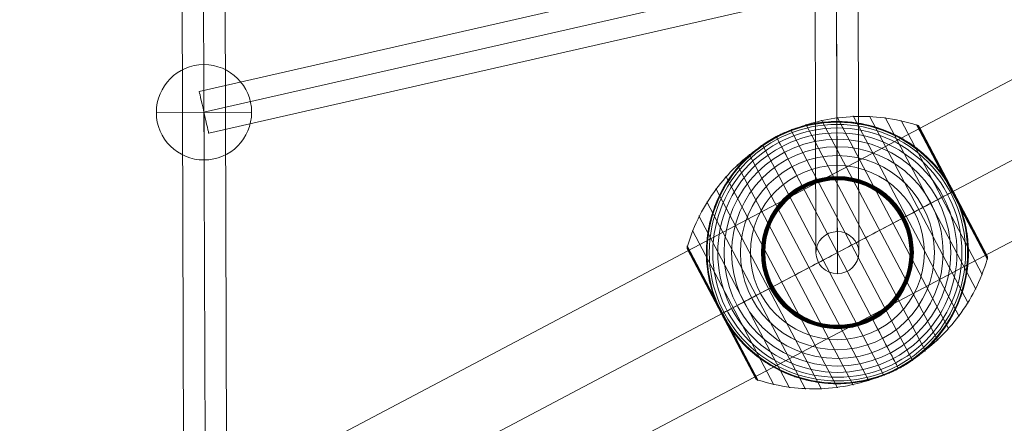
# Model space of a CAD drawing. Units: millimetres. Extents: x -1772 to 14953, y -8375 to -450.
# Drawn here: x 2375 to 2788, y -3800 to -3631 of the extents above; entities that cross this region are included whole.
import ezdxf

# ---------------------------------------------------------------- set-up
doc = ezdxf.new("R2010")
doc.units = ezdxf.units.MM
doc.header["$MEASUREMENT"] = 0
for name, color, linetype, lineweight in [('Level 8', 18, 'Continuous', 0), ('ropes2 - Level 25', 7, 'Continuous', 0), ('ropes2 - Level 26', 7, 'Continuous', 0), ('ropes2 - Level 27', 7, 'Continuous', 0), ('ropes2 - Level 41', 7, 'Continuous', 0)]:
    doc.layers.add(name, color=color, linetype=linetype, lineweight=lineweight)

# ---------------------------------------------------------------- blocks, each defined once
blk = doc.blocks.new('From Smart Solid_252')
at = {"layer": 'ropes2 - Level 27', "color": 12, "linetype": 'Continuous', "lineweight": 13}
for p, q in [((661.97, 159.95), (-665.97, -142.4)), ((663.97, 151.18), (-663.97, -151.18)), ((663.97, 151.18), (-663.97, -151.18)), ((665.97, 142.4), (-661.97, -159.95))]:
    blk.add_line(p, q, dxfattribs=at)
blk.add_ellipse((-663.97, -151.18), major_axis=(2, -8.78), ratio=0.000184, dxfattribs=at)
blk = doc.blocks.new('From Smart Solid_257')
at = {"layer": 'ropes2 - Level 27', "color": 12, "linetype": 'Continuous', "lineweight": 13}
for p, q in [((-0.69, 217.64), (0.63, -199.98)), ((-9.66, 208.78), (-8.34, -208.84)), ((8.34, 208.84), (9.66, -208.78)), ((-0.63, 199.98), (0.69, -217.64))]:
    blk.add_line(p, q, dxfattribs=at)
for centre in [(-0.66, 208.81), (0.66, -208.81)]:
    blk.add_ellipse(centre, major_axis=(9, 0.03), ratio=0.981299, dxfattribs=at)
blk = doc.blocks.new('From Smart Solid_258')
at = {"layer": 'ropes2 - Level 27', "color": 12, "linetype": 'Continuous', "lineweight": 13}
for p, q in [((-1.12, 356.51), (1.07, -339.4)), ((-10.1, 347.93), (-7.9, -347.98)), ((7.9, 347.98), (10.1, -347.93)), ((-1.07, 339.4), (1.12, -356.51))]:
    blk.add_line(p, q, dxfattribs=at)
blk = doc.blocks.new('From Smart Solid_263')
at = {"layer": 'ropes2 - Level 25', "color": 156, "linetype": 'Continuous', "lineweight": 13}
for p, q in [((900.9, 509.2), (-901.11, -441.48)), ((901.01, 475.34), (-901.01, -475.34)), ((901.01, 475.34), (-901.01, -475.34)), ((901.11, 441.48), (-900.9, -509.2))]:
    blk.add_line(p, q, dxfattribs=at)
blk = doc.blocks.new('From Smart Solid_294')
at = {"layer": 'ropes2 - Level 26', "color": 253, "linetype": 'Continuous', "lineweight": 13}
for p, q in [((-0.06, 20), (0.06, -20)), ((20, 0.06), (-20, -0.06)), ((-20, -0.06), (20, 0.06))]:
    blk.add_line(p, q, dxfattribs=at)
blk.add_arc((0, 0), 20, 0.1805, 180.1805, dxfattribs=at)
at = {"layer": 'ropes2 - Level 26', "color": 253, "linetype": 'Continuous', "lineweight": 13, "extrusion": (0, 0, -1)}
blk.add_arc((0, 0), 20, 179.8195, 359.8195, dxfattribs=at)
blk = doc.blocks.new('From Smart Solid_303')
at = {"layer": 'ropes2 - Level 41', "color": 7, "lineweight": 13}
for p, q in [((-13.2, 53.85), (37, -41.3)), ((-6.68, 55.6), (42.13, -36.9)), ((-0.05, 56.76), (46.82, -32.08)), ((6.68, 57.32), (51.08, -26.85)), ((13.43, 57.29), (54.87, -21.26)), ((20.13, 56.66), (58.13, -15.37)), ((26.75, 55.43), (60.85, -9.21)), ((-19.55, 51.52), (31.49, -45.23)), ((33.24, 53.61), (63.02, -2.83)), ((33.4, 53.55), (48.23, 25.44)), ((33.56, 53.48), (48.32, 25.49)), ((33.71, 53.4), (48.41, 25.54)), ((33.85, 53.3), (48.48, 25.58)), ((33.99, 53.19), (48.54, 25.61)), ((34.11, 53.06), (48.58, 25.63)), ((34.23, 52.93), (48.62, 25.65)), ((34.33, 52.79), (48.64, 25.66)), ((34.42, 52.64), (62.87, -1.31)), ((-25.66, 48.64), (25.66, -48.64)), ((-25.66, 48.64), (-25.66, 48.64)), ((-31.49, 45.23), (19.55, -51.52)), ((-37, 41.3), (13.2, -53.85)), ((-42.13, 36.9), (6.68, -55.6)), ((-46.82, 32.08), (0.05, -56.76)), ((-51.08, 26.85), (-6.68, -57.32)), ((48.23, 25.44), (63.06, -2.67)), ((48.32, 25.49), (63.09, -2.49)), ((48.41, 25.54), (63.1, -2.32)), ((48.48, 25.58), (63.1, -2.15)), ((48.54, 25.61), (63.09, -1.97)), ((48.58, 25.63), (63.06, -1.8)), ((48.62, 25.65), (63.01, -1.63)), ((48.64, 25.66), (62.95, -1.47)), ((-54.87, 21.26), (-13.43, -57.29)), ((-58.13, 15.37), (-20.12, -56.66)), ((-60.85, 9.21), (-26.75, -55.43)), ((-63.1, 2.35), (-48.4, -25.53)), ((-63.1, 2.18), (-48.46, -25.57)), ((-63.09, 2.51), (-48.32, -25.49)), ((-63.09, 2.02), (-48.52, -25.6)), ((-63.07, 1.85), (-48.57, -25.62)), ((-63.06, 2.67), (-48.23, -25.44)), ((-63.03, 1.69), (-48.61, -25.64)), ((-63.02, 2.83), (-33.24, -53.61)), ((-62.98, 1.53), (-48.63, -25.66)), ((-62.91, 1.38), (-34.38, -52.7)), ((-62.91, 1.37), (-48.64, -25.66)), ((-62.9, 1.36), (-48.64, -25.66)), ((-62.9, 1.36), (-48.64, -25.66)), ((-62.89, 1.35), (-48.64, -25.66)), ((-62.89, 1.34), (-34.4, -52.67)), ((-62.89, 1.33), (-34.4, -52.66)), ((-62.88, 1.32), (-34.41, -52.64)), ((-62.88, 1.32), (-34.41, -52.65)), ((-62.87, 1.31), (-34.41, -52.64)), ((-48.64, -25.66), (-34.39, -52.67)), ((-48.64, -25.66), (-34.39, -52.68)), ((-48.64, -25.66), (-34.39, -52.69)), ((-48.64, -25.66), (-34.38, -52.7)), ((-48.63, -25.66), (-34.29, -52.84)), ((-48.61, -25.64), (-34.19, -52.98)), ((-48.57, -25.62), (-34.08, -53.1)), ((-48.52, -25.6), (-33.96, -53.21)), ((-48.46, -25.57), (-33.83, -53.32)), ((-48.4, -25.53), (-33.69, -53.41)), ((-48.32, -25.49), (-33.54, -53.49)), ((-48.23, -25.44), (-33.39, -53.56)), ((25.66, -48.64), (25.66, -48.64))]:
    blk.add_line(p, q, dxfattribs=at)
blk.add_arc((0, 0), 55, 39.5947, 196.0347, dxfattribs=at)
at = {"layer": 'ropes2 - Level 41', "color": 7, "lineweight": 13, "extrusion": (0, 0, -1)}
for radius, start, end in [(54.7, 0, 360), (53.8, 0, 360), (52.3, 0, 360), (50.22, 0, 360), (47.59, 0, 360), (55, 61.5477, 62.823), (44.42, 0, 360), (40.72, 0, 360), (36.54, 0, 360), (31.91, 0, 360), (31.78, 0, 360), (31.64, 0, 360), (31.5, 0, 360), (31.34, 0, 360), (31.18, 0, 360), (31.02, 0, 360), (30.85, 0, 360), (30.67, 0, 360), (30.5, 0, 360), (55, 163.9653, 320.4053), (55, 241.5477, 242.823)]:
    blk.add_arc((0, 0), radius, start, end, dxfattribs=at)
at = {"layer": 'ropes2 - Level 41', "color": 7, "lineweight": 13}
for points, knots in [([(33.33, 53.45), (28.87, 54.89), (24.26, 55.93), (19.61, 56.52), (11.23, 57.6), (2.54, 57.25), (-5.74, 55.5), (-12.59, 54.05), (-19.31, 51.62), (-25.51, 48.35)], [0, 0, 0, 0, 0.232647, 0.232647, 0.232647, 0.653332, 0.653332, 0.653332, 1, 1, 1, 1]), ([(-25.12, 48.93), (-25.12, 48.93), (-25.11, 48.93), (-25.09, 48.94), (-25.08, 48.95), (-25.03, 48.97), (-25, 48.99), (-24.88, 49.05), (-24.8, 49.09), (-24.56, 49.21), (-24.4, 49.29), (-23.9, 49.54), (-23.56, 49.7), (-22.54, 50.17), (-21.85, 50.48), (-20.46, 51.06), (-19.76, 51.33), (-18.36, 51.85), (-17.65, 52.1), (-14.09, 53.25), (-11.19, 53.93), (-6.74, 54.6), (-5.24, 54.77), (-2.97, 54.92), (-2.21, 54.96), (-0.68, 55), (0.08, 55), (2.36, 54.97), (3.88, 54.88), (6.9, 54.58), (8.42, 54.37), (11.43, 53.82), (12.94, 53.48), (15.2, 52.86), (15.95, 52.64), (17.44, 52.17), (18.17, 51.91), (21.84, 50.57), (24.68, 49.25), (28.8, 46.88), (30.15, 46.03), (32.14, 44.64), (32.8, 44.16), (33.77, 43.41), (34.1, 43.16), (34.74, 42.64), (35.06, 42.38), (36.63, 41.06), (37.84, 39.94), (40.18, 37.59), (41.31, 36.35), (42.38, 35.05)], [0, 0, 0, 0, 0.000977, 0.000977, 0.001953, 0.001953, 0.003906, 0.003906, 0.007813, 0.007813, 0.015625, 0.015625, 0.03125, 0.03125, 0.0625, 0.0625, 0.09375, 0.09375, 0.125, 0.125, 0.25, 0.25, 0.3125, 0.3125, 0.34375, 0.34375, 0.375, 0.375, 0.4375, 0.4375, 0.5, 0.5, 0.5625, 0.5625, 0.59375, 0.59375, 0.625, 0.625, 0.75, 0.75, 0.8125, 0.8125, 0.84375, 0.84375, 0.859375, 0.859375, 0.875, 0.875, 0.9375, 0.9375, 1, 1, 1, 1]), ([(34.42, 52.64), (34.4, 52.66), (34.39, 52.68), (34.38, 52.7), (34.31, 52.83), (34.22, 52.94), (34.13, 53.04), (33.98, 53.21), (33.8, 53.35), (33.6, 53.46), (33.49, 53.52), (33.36, 53.57), (33.24, 53.61)], [0, 0, 0, 0, 0.049733, 0.049733, 0.049733, 0.316801, 0.316801, 0.316801, 0.747109, 0.747109, 0.747109, 1, 1, 1, 1]), ([(-25.51, 48.35), (-31.71, 45.08), (-37.51, 40.91), (-42.57, 36.07), (-48.69, 30.22), (-53.88, 23.25), (-57.73, 15.72), (-59.86, 11.55), (-61.61, 7.16), (-62.93, 2.67)], [0, 0, 0, 0, 0.346668, 0.346668, 0.346668, 0.767353, 0.767353, 0.767353, 1, 1, 1, 1]), ([(-52.86, -15.19), (-53.32, -13.57), (-53.71, -11.95), (-54.33, -8.71), (-54.56, -7.09), (-54.89, -3.85), (-54.98, -2.23), (-55, 0.2), (-54.99, 1.01), (-54.94, 2.63), (-54.9, 3.44), (-54.71, 5.84), (-54.52, 7.41), (-54, 10.53), (-53.68, 12.06), (-53.1, 14.33), (-52.89, 15.09), (-52.44, 16.58), (-52.2, 17.33), (-51.43, 19.54), (-50.86, 20.98), (-49.61, 23.78), (-48.93, 25.15), (-47.47, 27.82), (-46.68, 29.12), (-45.42, 31.02), (-44.99, 31.65), (-44.32, 32.57), (-44.09, 32.88), (-43.63, 33.48), (-43.4, 33.78), (-42.22, 35.28), (-41.24, 36.42), (-38.17, 39.71), (-35.97, 41.71), (-32.43, 44.44), (-31.21, 45.31), (-29.33, 46.53), (-28.69, 46.93), (-27.72, 47.5), (-27.4, 47.69), (-26.91, 47.97), (-26.75, 48.06), (-26.51, 48.19), (-26.43, 48.23), (-26.32, 48.29), (-26.29, 48.31), (-26.24, 48.33), (-26.23, 48.34), (-26.21, 48.35), (-26.2, 48.36), (-26.2, 48.36)], [0, 0, 0, 0, 0.0625, 0.0625, 0.125, 0.125, 0.1875, 0.1875, 0.21875, 0.21875, 0.25, 0.25, 0.3125, 0.3125, 0.375, 0.375, 0.40625, 0.40625, 0.4375, 0.4375, 0.5, 0.5, 0.5625, 0.5625, 0.625, 0.625, 0.65625, 0.65625, 0.671875, 0.671875, 0.6875, 0.6875, 0.75, 0.75, 0.875, 0.875, 0.9375, 0.9375, 0.96875, 0.96875, 0.984375, 0.984375, 0.992187, 0.992187, 0.996094, 0.996094, 0.998047, 0.998047, 0.999023, 0.999023, 1, 1, 1, 1]), ([(-25.66, 48.64), (-25.66, 48.64), (-25.54, 48.42), (-25.31, 47.97), (-24.75, 46.91), (-23.5, 44.55), (-21.68, 41.1), (-19.93, 37.79), (-17.61, 33.38), (-14.89, 28.22)], [0, 0, 0, 0, 0.177007, 0.177007, 0.177007, 0.597389, 0.597389, 0.597389, 1, 1, 1, 1]), ([(51.86, 18.32), (51.63, 18.95), (51.4, 19.58), (50.9, 20.83), (50.64, 21.45), (50.1, 22.69), (49.82, 23.3), (49.39, 24.2), (49.24, 24.5), (49.02, 24.95), (48.94, 25.09), (48.79, 25.39), (48.71, 25.54), (48.59, 25.76), (48.55, 25.83), (48.48, 25.98), (48.44, 26.05), (48.32, 26.27), (48.24, 26.42), (48, 26.85), (47.84, 27.14), (47.34, 28), (47, 28.57), (46.29, 29.71), (45.92, 30.27), (45.17, 31.38), (44.79, 31.92), (44.4, 32.46)], [0, 0, 0, 0, 0.125, 0.125, 0.25, 0.25, 0.375, 0.375, 0.4375, 0.4375, 0.46875, 0.46875, 0.5, 0.5, 0.515625, 0.515625, 0.53125, 0.53125, 0.5625, 0.5625, 0.625, 0.625, 0.75, 0.75, 0.875, 0.875, 1, 1, 1, 1]), ([(-14.89, 28.22), (-14.82, 28.1), (-14.74, 27.95), (-14.66, 27.79), (-14.57, 27.61), (-14.46, 27.42), (-14.36, 27.22), (-14.32, 27.14), (-14.27, 27.06), (-14.23, 26.98)], [0, 0, 0, 0, 0.392469, 0.392469, 0.392469, 0.823101, 0.823101, 0.823101, 1, 1, 1, 1]), ([(48.13, 25.39), (45.24, 23.87), (42.06, 22.19), (38.67, 20.4), (32.56, 17.18), (25.61, 13.51), (18.41, 9.71), (12.46, 6.57), (6.2, 3.27), (0, 0)], [0, 0, 0, 0, 0.232647, 0.232647, 0.232647, 0.653332, 0.653332, 0.653332, 1, 1, 1, 1]), ([(48.64, 25.66), (48.64, 25.66), (48.42, 25.54), (47.97, 25.31), (46.91, 24.75), (44.55, 23.5), (41.1, 21.68), (37.79, 19.93), (33.38, 17.61), (28.22, 14.89)], [0, 0, 0, 0, 0.176366, 0.176366, 0.176366, 0.597075, 0.597075, 0.597075, 1, 1, 1, 1]), ([(48.64, 25.66), (48.64, 25.66), (48.64, 25.66), (48.64, 25.66), (48.64, 25.66), (48.62, 25.65), (48.59, 25.63), (48.54, 25.61), (48.46, 25.56), (48.35, 25.51), (48.28, 25.47), (48.21, 25.43), (48.13, 25.39)], [0, 0, 0, 0, 0.049733, 0.049733, 0.049733, 0.316801, 0.316801, 0.316801, 0.747109, 0.747109, 0.747109, 1, 1, 1, 1]), ([(52.86, 15.19), (53.32, 13.57), (53.71, 11.95), (54.33, 8.71), (54.56, 7.09), (54.89, 3.85), (54.98, 2.23), (55, -0.2), (55, -1.01), (54.94, -2.63), (54.9, -3.44), (54.71, -5.84), (54.52, -7.41), (54.01, -10.53), (53.68, -12.06), (53.1, -14.33), (52.89, -15.09), (52.45, -16.58), (52.2, -17.33), (51.43, -19.54), (50.86, -20.98), (49.61, -23.78), (48.93, -25.15), (47.47, -27.82), (46.68, -29.12), (45.42, -31.02), (44.99, -31.65), (44.32, -32.57), (44.09, -32.88), (43.63, -33.48), (43.4, -33.78), (42.22, -35.28), (41.24, -36.42), (38.17, -39.71), (35.97, -41.71), (32.43, -44.44), (31.21, -45.31), (29.33, -46.53), (28.69, -46.93), (27.72, -47.5), (27.4, -47.69), (26.91, -47.97), (26.75, -48.06), (26.51, -48.19), (26.43, -48.23), (26.32, -48.29), (26.29, -48.31), (26.24, -48.33), (26.23, -48.34), (26.21, -48.35), (26.2, -48.36), (26.2, -48.36)], [0, 0, 0, 0, 0.0625, 0.0625, 0.125, 0.125, 0.1875, 0.1875, 0.21875, 0.21875, 0.25, 0.25, 0.3125, 0.3125, 0.375, 0.375, 0.40625, 0.40625, 0.4375, 0.4375, 0.5, 0.5, 0.5625, 0.5625, 0.625, 0.625, 0.65625, 0.65625, 0.671875, 0.671875, 0.6875, 0.6875, 0.75, 0.75, 0.875, 0.875, 0.9375, 0.9375, 0.96875, 0.96875, 0.984375, 0.984375, 0.992188, 0.992188, 0.996094, 0.996094, 0.998047, 0.998047, 0.999023, 0.999023, 1, 1, 1, 1]), ([(28.22, 14.89), (28.1, 14.82), (27.95, 14.74), (27.79, 14.66), (27.61, 14.57), (27.42, 14.46), (27.22, 14.36), (27.14, 14.32), (27.06, 14.28), (26.98, 14.23)], [0, 0, 0, 0, 0.392469, 0.392469, 0.392469, 0.823101, 0.823101, 0.823101, 1, 1, 1, 1]), ([(-63.02, 2.83), (-63.06, 2.71), (-63.08, 2.58), (-63.1, 2.45), (-63.12, 2.22), (-63.1, 1.99), (-63.05, 1.78), (-63.02, 1.64), (-62.97, 1.51), (-62.91, 1.38)], [0, 0, 0, 0, 0.266126, 0.266126, 0.266126, 0.718955, 0.718955, 0.718955, 1, 1, 1, 1]), ([(0, 0), (-6.2, -3.27), (-12.46, -6.57), (-18.41, -9.71), (-25.61, -13.51), (-32.56, -17.18), (-38.67, -20.4), (-42.06, -22.19), (-45.24, -23.87), (-48.13, -25.39)], [0, 0, 0, 0, 0.346668, 0.346668, 0.346668, 0.767353, 0.767353, 0.767353, 1, 1, 1, 1]), ([(62.93, -2.67), (61.61, -7.16), (59.86, -11.55), (57.73, -15.72), (53.89, -23.25), (48.69, -30.22), (42.57, -36.07), (37.51, -40.91), (31.71, -45.08), (25.51, -48.35)], [0, 0, 0, 0, 0.232647, 0.232647, 0.232647, 0.653332, 0.653332, 0.653332, 1, 1, 1, 1]), ([(62.87, -1.31), (62.89, -1.33), (62.9, -1.36), (62.91, -1.38), (62.97, -1.51), (63.02, -1.64), (63.05, -1.78), (63.1, -1.99), (63.12, -2.22), (63.1, -2.45), (63.08, -2.58), (63.06, -2.71), (63.02, -2.83)], [0, 0, 0, 0, 0.049733, 0.049733, 0.049733, 0.316801, 0.316801, 0.316801, 0.747109, 0.747109, 0.747109, 1, 1, 1, 1]), ([(-48.64, -25.66), (-48.64, -25.66), (-48.41, -25.54), (-47.97, -25.31), (-46.91, -24.75), (-44.55, -23.5), (-41.09, -21.68), (-37.78, -19.93), (-33.38, -17.61), (-28.22, -14.89)], [0, 0, 0, 0, 0.175959, 0.175959, 0.175959, 0.596877, 0.596877, 0.596877, 1, 1, 1, 1]), ([(-28.22, -14.89), (-28.1, -14.82), (-27.95, -14.74), (-27.79, -14.66), (-27.61, -14.57), (-27.42, -14.46), (-27.22, -14.36), (-27.14, -14.32), (-27.06, -14.28), (-26.98, -14.23)], [0, 0, 0, 0, 0.392469, 0.392469, 0.392469, 0.823101, 0.823101, 0.823101, 1, 1, 1, 1]), ([(-51.86, -18.32), (-51.64, -18.93), (-51.41, -19.54), (-50.94, -20.74), (-50.69, -21.34), (-50.17, -22.53), (-49.91, -23.12), (-49.49, -23.99), (-49.35, -24.28), (-49.13, -24.71), (-49.06, -24.85), (-48.92, -25.14), (-48.84, -25.28), (-48.77, -25.43)], [0, 0, 0, 0, 0.25, 0.25, 0.5, 0.5, 0.75, 0.75, 0.875, 0.875, 0.9375, 0.9375, 1, 1, 1, 1]), ([(-48.77, -25.43), (-48.75, -25.45), (-48.73, -25.5), (-48.69, -25.58), (-48.64, -25.66), (-48.6, -25.74), (-48.56, -25.82), (-48.53, -25.87), (-48.52, -25.9)], [0, 0, 0, 0, 0.167609, 0.334088, 0.5, 0.665912, 0.832391, 1, 1, 1, 1]), ([(-48.13, -25.39), (-48.21, -25.43), (-48.28, -25.47), (-48.35, -25.51), (-48.46, -25.56), (-48.54, -25.61), (-48.59, -25.63), (-48.62, -25.65), (-48.64, -25.66), (-48.64, -25.66)], [0, 0, 0, 0, 0.266126, 0.266126, 0.266126, 0.718955, 0.718955, 0.718955, 1, 1, 1, 1]), ([(-48.52, -25.9), (-48.44, -26.04), (-48.37, -26.18), (-48.21, -26.46), (-48.14, -26.6), (-47.9, -27.02), (-47.74, -27.3), (-47.26, -28.14), (-46.92, -28.69), (-46.23, -29.79), (-45.88, -30.33), (-45.15, -31.41), (-44.78, -31.94), (-44.4, -32.46)], [0, 0, 0, 0, 0.0625, 0.0625, 0.125, 0.125, 0.25, 0.25, 0.5, 0.5, 0.75, 0.75, 1, 1, 1, 1]), ([(14.89, -28.22), (14.82, -28.1), (14.74, -27.95), (14.66, -27.79), (14.57, -27.61), (14.46, -27.42), (14.36, -27.22), (14.32, -27.14), (14.28, -27.06), (14.23, -26.98)], [0, 0, 0, 0, 0.392469, 0.392469, 0.392469, 0.823101, 0.823101, 0.823101, 1, 1, 1, 1]), ([(25.66, -48.64), (25.66, -48.64), (25.54, -48.42), (25.31, -47.97), (24.75, -46.91), (23.5, -44.55), (21.68, -41.1), (19.93, -37.79), (17.61, -33.38), (14.89, -28.22)], [0, 0, 0, 0, 0.177007, 0.177007, 0.177007, 0.597389, 0.597389, 0.597389, 1, 1, 1, 1]), ([(25.12, -48.93), (25.12, -48.93), (25.11, -48.93), (25.09, -48.94), (25.08, -48.95), (25.03, -48.97), (25, -48.99), (24.88, -49.05), (24.8, -49.09), (24.56, -49.21), (24.4, -49.29), (23.9, -49.54), (23.56, -49.7), (22.54, -50.17), (21.85, -50.48), (20.46, -51.05), (19.76, -51.33), (18.36, -51.85), (17.65, -52.1), (14.09, -53.25), (11.19, -53.93), (6.74, -54.6), (5.24, -54.77), (2.97, -54.92), (2.21, -54.96), (0.68, -55), (-0.08, -55), (-2.36, -54.97), (-3.87, -54.88), (-6.9, -54.58), (-8.42, -54.37), (-11.43, -53.82), (-12.94, -53.48), (-15.2, -52.86), (-15.95, -52.64), (-17.44, -52.17), (-18.17, -51.91), (-21.84, -50.57), (-24.68, -49.25), (-28.8, -46.88), (-30.15, -46.03), (-32.14, -44.64), (-32.8, -44.16), (-33.77, -43.41), (-34.1, -43.16), (-34.74, -42.64), (-35.05, -42.38), (-36.63, -41.06), (-37.84, -39.94), (-40.18, -37.59), (-41.31, -36.35), (-42.38, -35.05)], [0, 0, 0, 0, 0.000977, 0.000977, 0.001953, 0.001953, 0.003906, 0.003906, 0.007813, 0.007813, 0.015625, 0.015625, 0.03125, 0.03125, 0.0625, 0.0625, 0.09375, 0.09375, 0.125, 0.125, 0.25, 0.25, 0.3125, 0.3125, 0.34375, 0.34375, 0.375, 0.375, 0.4375, 0.4375, 0.5, 0.5, 0.5625, 0.5625, 0.59375, 0.59375, 0.625, 0.625, 0.75, 0.75, 0.8125, 0.8125, 0.84375, 0.84375, 0.859375, 0.859375, 0.875, 0.875, 0.9375, 0.9375, 1, 1, 1, 1]), ([(25.51, -48.35), (19.31, -51.62), (12.59, -54.05), (5.74, -55.5), (-2.54, -57.25), (-11.23, -57.6), (-19.61, -56.52), (-24.26, -55.93), (-28.87, -54.89), (-33.33, -53.45)], [0, 0, 0, 0, 0.346668, 0.346668, 0.346668, 0.767353, 0.767353, 0.767353, 1, 1, 1, 1]), ([(-33.24, -53.61), (-33.36, -53.57), (-33.49, -53.52), (-33.6, -53.46), (-33.8, -53.35), (-33.98, -53.21), (-34.13, -53.04), (-34.22, -52.94), (-34.31, -52.83), (-34.38, -52.7)], [0, 0, 0, 0, 0.266126, 0.266126, 0.266126, 0.718955, 0.718955, 0.718955, 1, 1, 1, 1])]:
    blk.add_open_spline(points, degree=3, knots=knots, dxfattribs=at)
for points in [[(-26.2, 48.36), (-26.02, 48.45), (-25.84, 48.55), (-25.66, 48.64)], [(-25.66, 48.64), (-25.48, 48.74), (-25.3, 48.83), (-25.12, 48.93)], [(44.4, 32.46), (43.75, 33.35), (43.08, 34.21), (42.38, 35.05)], [(48.64, 25.66), (48.64, 25.66), (48.64, 25.66), (48.64, 25.66)], [(52.86, 15.19), (52.56, 16.24), (52.22, 17.29), (51.86, 18.32)], [(-62.91, 1.38), (-62.9, 1.36), (-62.89, 1.33), (-62.87, 1.31)], [(-52.86, -15.19), (-52.56, -16.24), (-52.22, -17.29), (-51.86, -18.32)], [(-48.64, -25.66), (-48.64, -25.66), (-48.64, -25.66), (-48.64, -25.66)], [(-48.64, -25.66), (-48.64, -25.66), (-48.64, -25.66), (-48.64, -25.66)], [(-44.4, -32.46), (-43.75, -33.35), (-43.08, -34.21), (-42.38, -35.05)], [(25.66, -48.64), (25.48, -48.74), (25.3, -48.83), (25.12, -48.93)], [(26.2, -48.36), (26.02, -48.45), (25.84, -48.55), (25.66, -48.64)], [(-34.38, -52.7), (-34.39, -52.68), (-34.4, -52.66), (-34.41, -52.64)]]:
    blk.add_open_spline(points, degree=3, dxfattribs=at)
blk = doc.blocks.new('ropes2')
at = {"layer": 'ropes2 - Level 25', "color": 156, "linetype": 'Continuous', "lineweight": 13}
blk.add_blockref('From Smart Solid_263', (3116.0885, -3518.7375), dxfattribs=at)
at = {"layer": 'ropes2 - Level 26', "color": 253, "linetype": 'Continuous', "lineweight": 13}
blk.add_blockref('From Smart Solid_294', (2451.9445, -3669.9555), dxfattribs=at)
at = {"layer": 'ropes2 - Level 27', "color": 12, "linetype": 'Continuous', "lineweight": 13}
for name, p in [('From Smart Solid_258', (2451.475, -3520.832)), ('From Smart Solid_257', (2717.2515, -3519.9945)), ('From Smart Solid_252', (3115.917, -3518.777))]:
    blk.add_blockref(name, p, dxfattribs=at)
at = {"layer": 'ropes2 - Level 41', "color": 7, "lineweight": 13}
blk.add_blockref('From Smart Solid_303', (2717.9095, -3728.804), dxfattribs=at)

msp = doc.modelspace()

# ---------------------------------------------------------------- block references
at = {"layer": 'Level 8', "color": 7, "linetype": 'Continuous', "lineweight": 0}
msp.add_blockref('ropes2', (0, 0), dxfattribs=at)

doc.saveas('drawing.dxf')
